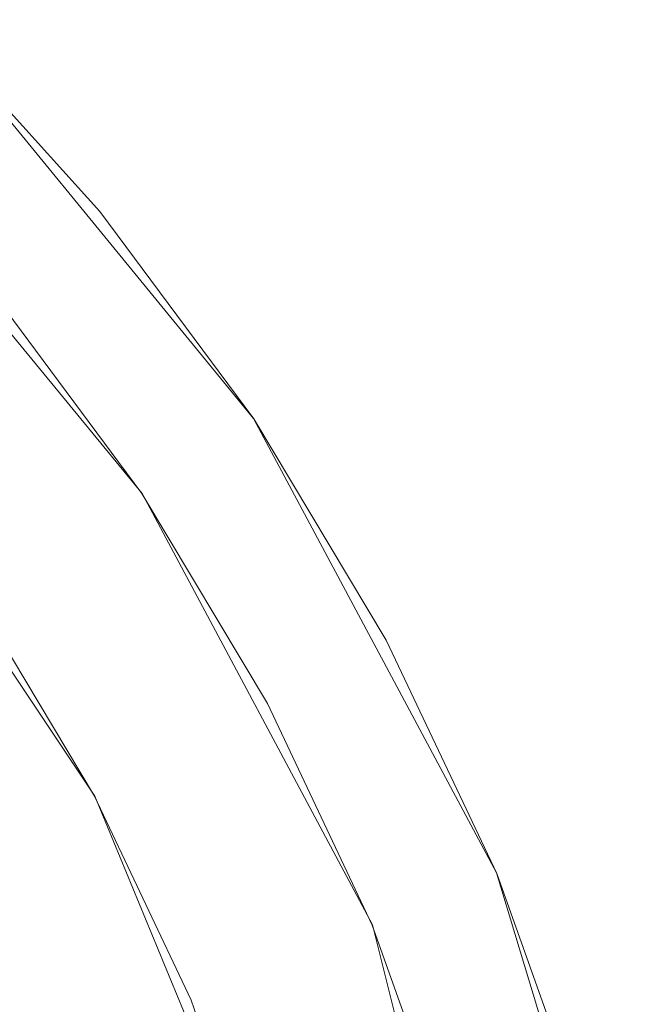
# Model space of a CAD drawing. Extents: x -132 to 233, y -191 to 32.
# Drawn here: x 20 to 27, y 9 to 20 of the extents above; entities that cross this region are included whole.
import ezdxf

# ---------------------------------------------------------------- set-up
doc = ezdxf.new("R2010")
doc.units = 0
doc.header["$LTSCALE"] = 500
doc.header["$MEASUREMENT"] = 0
doc.layers.add('DWXOUTLINES', color=7, linetype='Continuous')
doc.layers.add('FERRO_STARE_ZLOTO', color=7, linetype='Continuous')

msp = doc.modelspace()

# ---------------------------------------------------------------- linework, layer by layer
at = {"layer": 'DWXOUTLINES', "color": 0, "lineweight": 0}
for p, q in [((19.3, 19.62), (22.7, 15.47)), ((21.54, 14.69, 5.35), (18.31, 18.62, 5.35)), ((21.05, 11.54, 6.5), (18.44, 15.44, 6.5)), ((22.7, 15.47), (25.23, 10.74)), ((23.94, 10.2, 5.35), (21.54, 14.69, 5.35)), ((22.84, 7.21, 6.5), (21.05, 11.54, 6.5)), ((26.79, 5.6), (25.23, 10.74)), ((25.79, 2.81, 5.35), (23.94, 10.2, 5.35))]:
    msp.add_line(p, q, dxfattribs=at)
at = {"layer": 'FERRO_STARE_ZLOTO', "lineweight": 0}
for points, invisible_edges in [([(21.019, 17.557, 1.581), (21.102, 17.625, 0), (19.298, 19.615, 0), (19.222, 19.539, 1.581)], 13), ([(21.019, 17.557, 1.581), (19.222, 19.539, 1.581), (19.063, 19.38, 3.061), (20.845, 17.414, 3.061)], 15), ([(20.49, 17.123, 4.342), (20.845, 17.414, 3.061), (19.063, 19.38, 3.061), (18.739, 19.056, 4.342)], 15), ([(20.49, 17.123, 4.342), (18.739, 19.056, 4.342), (18.306, 18.623, 5.349), (20.017, 16.735, 5.349)], 15), ([(21.019, 17.557, 1.581), (22.613, 15.408, 1.581), (22.702, 15.467, 0), (21.102, 17.625, 0)], 11), ([(21.019, 17.557, 1.581), (20.845, 17.414, 3.061), (22.426, 15.283, 3.061), (22.613, 15.408, 1.581)], 15), ([(20.49, 17.123, 4.342), (22.044, 15.028, 4.342), (22.426, 15.283, 3.061), (20.845, 17.414, 3.061)], 15), ([(20.49, 17.123, 4.342), (20.017, 16.735, 5.349), (21.536, 14.688, 5.349), (22.044, 15.028, 4.342)], 15), ([(19.491, 16.303, 6.011), (20.97, 14.31, 6.011), (21.536, 14.688, 5.349), (20.017, 16.735, 5.349)], 11), ([(19.491, 16.303, 6.011), (18.952, 15.86, 6.378), (20.389, 13.922, 6.378), (20.97, 14.31, 6.011)], 15), ([(18.44, 15.44, 6.5), (19.839, 13.554, 6.5), (20.389, 13.922, 6.378), (18.952, 15.86, 6.378)], 15), ([(23.988, 13.113, 1.581), (22.613, 15.408, 1.581), (22.426, 15.283, 3.061), (23.79, 13.007, 3.061)], 15), ([(23.988, 13.113, 1.581), (24.083, 13.163, 0), (22.702, 15.467, 0), (22.613, 15.408, 1.581)], 13), ([(23.385, 12.79, 4.342), (23.79, 13.007, 3.061), (22.426, 15.283, 3.061), (22.044, 15.028, 4.342)], 15), ([(23.385, 12.79, 4.342), (22.044, 15.028, 4.342), (21.536, 14.688, 5.349), (22.846, 12.502, 5.349)], 15), ([(22.245, 12.181, 6.011), (22.846, 12.502, 5.349), (21.536, 14.688, 5.349), (20.97, 14.31, 6.011)], 13), ([(22.245, 12.181, 6.011), (20.97, 14.31, 6.011), (20.389, 13.922, 6.378), (21.63, 11.852, 6.378)], 15), ([(21.046, 11.54, 6.5), (21.63, 11.852, 6.378), (20.389, 13.922, 6.378), (19.839, 13.554, 6.5)], 15), ([(21.046, 11.54, 6.5), (19.839, 13.554, 6.5), (19.409, 13.27, 7.404), (20.59, 11.298, 7.404)], 14), ([(20.36, 11.182, 10.115), (20.59, 11.298, 7.404), (19.409, 13.27, 7.404), (19.191, 13.132, 10.115)], 15), ([(20.058, 11.052, 22.641), (20.296, 11.171, 19.483), (19.129, 13.12, 19.483), (18.903, 12.979, 22.64)], 15), ([(20.36, 11.182, 10.115), (19.191, 13.132, 10.115), (19.126, 13.099, 13.531), (20.291, 11.154, 13.532)], 15), ([(20.322, 11.178, 16.551), (20.291, 11.154, 13.532), (19.126, 13.099, 13.531), (19.154, 13.128, 16.55)], 15), ([(20.322, 11.178, 16.551), (19.154, 13.128, 16.55), (19.129, 13.12, 19.483), (20.296, 11.171, 19.483)], 15), ([(23.988, 13.113, 1.581), (25.133, 10.694, 1.581), (25.232, 10.735, 0), (24.083, 13.163, 0)], 11), ([(23.988, 13.113, 1.581), (23.79, 13.007, 3.061), (24.925, 10.608, 3.061), (25.133, 10.694, 1.581)], 15), ([(23.385, 12.79, 4.342), (24.5, 10.432, 4.342), (24.925, 10.608, 3.061), (23.79, 13.007, 3.061)], 15), ([(23.385, 12.79, 4.342), (22.846, 12.502, 5.349), (23.935, 10.198, 5.349), (24.5, 10.432, 4.342)], 15), ([(22.245, 12.181, 6.011), (23.306, 9.938, 6.011), (23.935, 10.198, 5.349), (22.846, 12.502, 5.349)], 11), ([(22.245, 12.181, 6.011), (21.63, 11.852, 6.378), (22.662, 9.671, 6.378), (23.306, 9.938, 6.011)], 15), ([(21.046, 11.54, 6.5), (22.05, 9.417, 6.5), (22.662, 9.671, 6.378), (21.63, 11.852, 6.378)], 15), ([(21.046, 11.54, 6.5), (20.59, 11.298, 7.404), (21.573, 9.221, 7.404), (22.05, 9.417, 6.5)], 7), ([(20.36, 11.182, 10.115), (21.332, 9.127, 10.115), (21.573, 9.221, 7.404), (20.59, 11.298, 7.404)], 15), ([(20.058, 11.052, 22.641), (21.019, 9.021, 22.641), (21.268, 9.118, 19.483), (20.296, 11.171, 19.483)], 15), ([(20.36, 11.182, 10.115), (20.291, 11.154, 13.532), (21.261, 9.104, 13.532), (21.332, 9.127, 10.115)], 15), ([(20.322, 11.178, 16.551), (21.294, 9.123, 16.551), (21.261, 9.104, 13.532), (20.291, 11.154, 13.532)], 15), ([(20.322, 11.178, 16.551), (20.296, 11.171, 19.483), (21.268, 9.118, 19.483), (21.294, 9.123, 16.551)], 15), ([(20.058, 11.052, 22.641), (19.7, 10.868, 25.898), (20.644, 8.872, 25.898), (21.019, 9.021, 22.641)], 15), ([(19.314, 10.67, 29.131), (20.24, 8.711, 29.131), (20.644, 8.872, 25.898), (19.7, 10.868, 25.898)], 15), ([(26.034, 8.175, 1.581), (25.133, 10.694, 1.581), (24.925, 10.608, 3.061), (25.819, 8.11, 3.061)], 15), ([(26.034, 8.175, 1.581), (26.136, 8.206, 0), (25.232, 10.735, 0), (25.133, 10.694, 1.581)], 13), ([(25.379, 7.976, 4.342), (25.819, 8.11, 3.061), (24.925, 10.608, 3.061), (24.5, 10.432, 4.342)], 15), ([(25.379, 7.976, 4.342), (24.5, 10.432, 4.342), (23.935, 10.198, 5.349), (24.794, 7.799, 5.349)], 15), ([(24.142, 7.601, 6.011), (24.794, 7.799, 5.349), (23.935, 10.198, 5.349), (23.306, 9.938, 6.011)], 13), ([(24.142, 7.601, 6.011), (23.306, 9.938, 6.011), (22.662, 9.671, 6.378), (23.474, 7.399, 6.378)], 15), ([(22.841, 7.206, 6.5), (23.474, 7.399, 6.378), (22.662, 9.671, 6.378), (22.05, 9.417, 6.5)], 15), ([(22.841, 7.206, 6.5), (22.05, 9.417, 6.5), (21.573, 9.221, 7.404), (22.346, 7.058, 7.404)], 14)]:
    msp.add_3dface(points, dxfattribs=dict(at, invisible_edges=invisible_edges))

doc.saveas('drawing.dxf')
